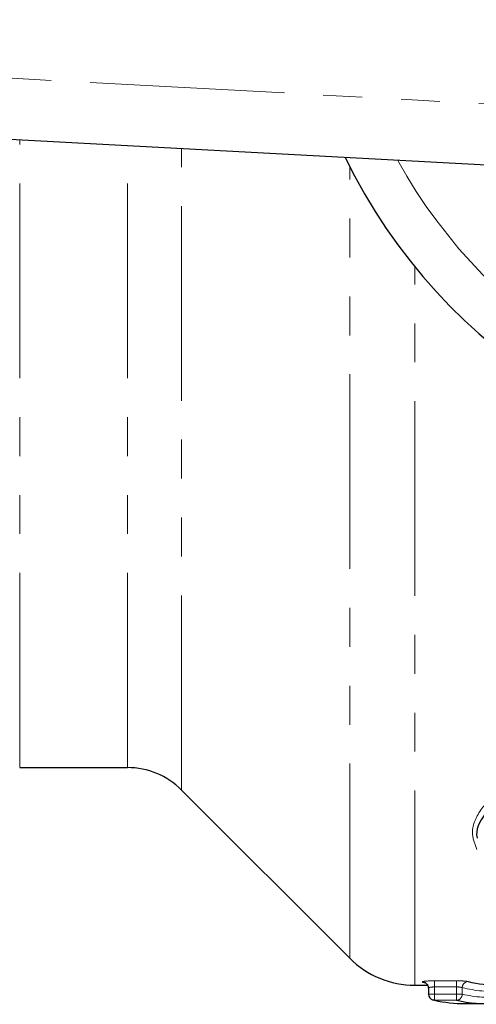
# Model space of a CAD drawing. Units: millimetres. Extents: x 92 to 321, y 24 to 292.
# Drawn here: x 212 to 227, y 24 to 56 of the extents above; entities that cross this region are included whole.
import ezdxf

# ---------------------------------------------------------------- set-up
doc = ezdxf.new("R2010")
doc.units = ezdxf.units.MM
doc.linetypes.add('PHANTOM', pattern=[12.7, 6.35, -1.27, 1.27, -1.27, 1.27, -1.27])

msp = doc.modelspace()

# ---------------------------------------------------------------- linework, layer by layer
at = {"color": 8, "linetype": 'PHANTOM', "lineweight": 18}
for p, q in [((175.977, 56.146), (233.853, 53.029)), ((211.727, 31.751), (211.727, 52.218)), ((215.241, 31.751), (215.241, 52.029)), ((217.009, 31.018), (217.009, 51.933)), ((222.498, 25.529), (222.498, 51.342)), ((224.619, 24.651), (224.619, 48.084)), ((225.259, 24.795), (225.976, 24.795)), ((225.259, 24.596), (225.259, 24.795)), ((225.976, 24.596), (225.976, 24.795)), ((225.976, 24.596), (225.259, 24.596)), ((225.259, 24.596), (225.259, 24.361)), ((225.976, 24.361), (225.976, 24.596)), ((226.166, 24.572), (226.166, 24.361)), ((225.059, 24.361), (225.259, 24.361)), ((225.259, 24.361), (225.976, 24.361)), ((225.259, 24.162), (225.259, 24.361)), ((225.976, 24.162), (225.259, 24.162)), ((225.976, 24.361), (226.166, 24.361)), ((225.976, 24.162), (225.976, 24.361))]:
    msp.add_line(p, q, dxfattribs=at)
at = {"color": 7, "linetype": 'Continuous', "lineweight": 25}
for p, q in [((236.078, 50.907), (175.869, 54.149)), ((211.727, 31.751), (215.241, 31.751)), ((217.009, 31.018), (222.498, 25.529)), ((224.619, 24.651), (225.035, 24.651)), ((225.059, 24.562), (225.059, 24.361)), ((226.245, 24.051), (226.925, 24.051))]:
    msp.add_line(p, q, dxfattribs=at)
at = {"color": 7, "linetype": 'Continuous', "lineweight": 25, "flags": 128}
for points in [[(224.925, 24.747), (224.919, 24.748), (224.882, 24.751)], [(225.259, 24.162), (225.222, 24.165), (225.215, 24.166)]]:
    msp.add_lwpolyline(points, dxfattribs=at)
at = {"color": 7, "linetype": 'Continuous', "lineweight": 25}
for centre, radius, start, end in [((238.977, 59.751), 18.5, 205.9816, 336.0121), ((215.241, 29.251), 2.5, 45, 90), ((224.619, 27.651), 3, 225, 270), ((225.259, 24.361), 0.2, 180, 257.3377)]:
    msp.add_arc(centre, radius, start, end, dxfattribs=at)
at = {"color": 8, "linetype": 'PHANTOM', "lineweight": 18}
for centre, radius, start, end in [((238.977, 59.751), 17.018, 208.7949, 333.2078), ((226.367, 24.571), 0.201, 93.2576, 179.6532), ((225.965, 24.362), 0.201, 273.1819, 359.7484)]:
    msp.add_arc(centre, radius, start, end, dxfattribs=at)
at = {"color": 7, "linetype": 'Continuous', "lineweight": 25}
for centre, major_axis, ratio, start_param, end_param in [((225.821, 59.751), (0, 35.1), 0.35417, 3.065964, 3.069463), ((227.347, 59.751), (0, 35.1), 0.340561, 3.058543, 3.141593), ((226.245, 59.751), (0, 35.7), 0.350191, 3.062637, 3.141593), ((226.925, 59.751), (0, 35.7), 0.336734, 3.062637, 3.16879)]:
    msp.add_ellipse(centre, major_axis=major_axis, ratio=ratio, start_param=start_param, end_param=end_param, dxfattribs=at)
at = {"color": 8, "linetype": 'PHANTOM', "lineweight": 18}
for centre, major_axis, start_param, end_param in [((227.157, 59.751), (0, 35.3), 3.058543, 3.165308), ((227.114, 59.751), (0, 35.5), 3.062637, 3.16879)]:
    msp.add_ellipse(centre, major_axis=major_axis, ratio=0.338631, start_param=start_param, end_param=end_param, dxfattribs=at)
for points, knots in [([(226.643, 29.082), (226.576, 29.248), (226.411, 29.658), (226.686, 30.347), (227.327, 30.995), (228.165, 31.434), (228.917, 31.629), (229.352, 31.658), (229.483, 31.667)], [0, 0, 0, 0, 0.16504, 0.405912, 0.615456, 0.789897, 0.936908, 1, 1, 1, 1]), ([(225.259, 24.795), (225.131, 24.795), (225.006, 24.789), (224.859, 24.771), (224.839, 24.76), (224.882, 24.751)], [0, 0, 0, 0, 0.5, 0.5, 1, 1, 1, 1]), ([(226.355, 24.772), (226.328, 24.778), (226.277, 24.784), (226.142, 24.793), (226.06, 24.795), (225.976, 24.795)], [0, 0, 0, 0, 0.5, 0.5, 1, 1, 1, 1]), ([(225.059, 24.562), (225.059, 24.57), (225.081, 24.579), (225.154, 24.592), (225.206, 24.596), (225.259, 24.596)], [0, 0, 0, 0, 0.5, 0.5, 1, 1, 1, 1])]:
    msp.add_open_spline(points, degree=3, knots=knots, dxfattribs=at)
at = {"color": 7, "linetype": 'Continuous', "lineweight": 25}
for points, knots in [([(229.491, 31.547), (229.366, 31.538), (228.951, 31.509), (228.233, 31.312), (227.431, 30.87), (226.847, 30.223), (226.582, 29.702), (226.652, 29.449), (226.653, 29.444)], [0, 0, 0, 0, 0.07427, 0.247807, 0.455, 0.705331, 0.993841, 1, 1, 1, 1]), ([(224.925, 24.747), (224.925, 24.747), (224.924, 24.747), (224.933, 24.745), (224.953, 24.737), (224.987, 24.717), (225.026, 24.676), (225.055, 24.621), (225.056, 24.579), (225.057, 24.561)], [0, 0, 0, 0, 0.049687, 0.150966, 0.250787, 0.389274, 0.592616, 0.820072, 1, 1, 1, 1])]:
    msp.add_open_spline(points, degree=3, knots=knots, dxfattribs=at)
at = {"color": 8, "linetype": 'PHANTOM', "lineweight": 18}
msp.add_open_spline([(225.976, 24.596), (226.061, 24.596), (226.139, 24.585), (226.166, 24.572)], degree=3, dxfattribs=at)

doc.saveas('drawing.dxf')
